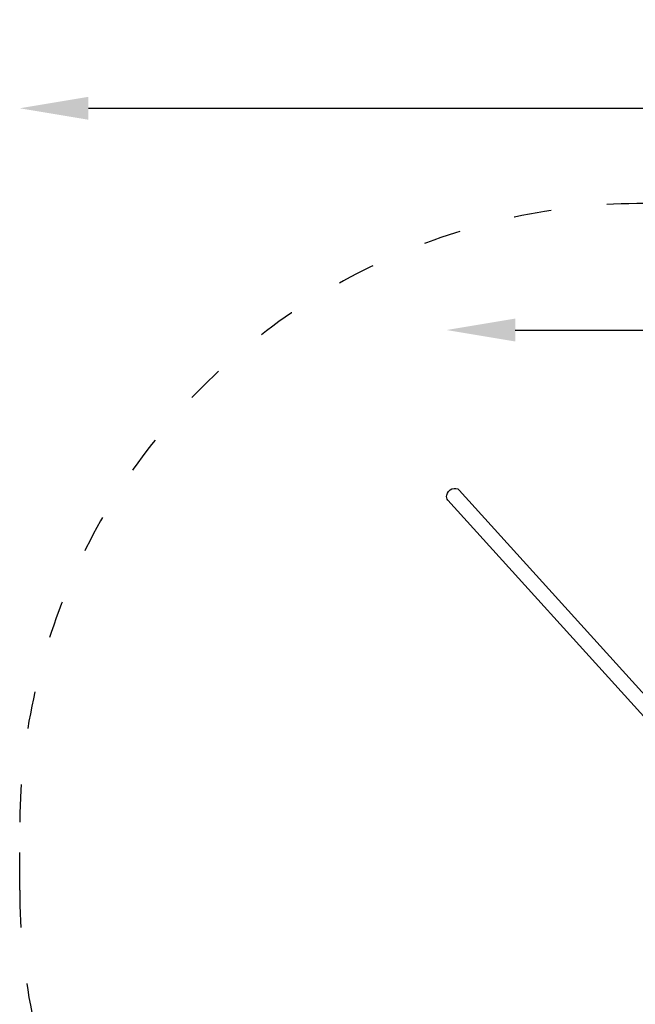
# Model space of a CAD drawing. Extents: x -454 to 492, y -1285 to 805.
# Drawn here: x -454 to -257, y 490 to 805 of the extents above; entities that cross this region are included whole.
import ezdxf

# ---------------------------------------------------------------- set-up
doc = ezdxf.new("R2010")
doc.units = 0
doc.header["$MEASUREMENT"] = 0
doc.linetypes.add('ACAD_ISO03W100', pattern=[30, 12, -18])
doc.layers.add('ren_Strefa_funk', color=7, linetype='ACAD_ISO03W100')
doc.styles.add('arialN', font='ARIALN.TTF')
doc.dimstyles.new('100 strzałki', dxfattribs={"dimtxt": 20, "dimasz": 22, "dimexe": 15, "dimexo": 15, "dimgap": 5, "dimtad": 1, "dimdec": 0, "dimtxsty": 'arialN', "dimcen": 0, "dimse1": 1, "dimse2": 1, "dimclrd": 5, "dimclre": 5, "dimclrt": 256, "dimadec": 0, "dimazin": 0, "dimtfac": 1, "dimtdec": 0, "dimtmove": 0, "dimatfit": 0, "dimfxl": 1, "dimarcsym": 0})

# ---------------------------------------------------------------- blocks, each defined once
blk = doc.blocks.new('*D1')
at = {"lineweight": -2, "transparency": 16777216}
blk.add_line((-295.51, 705.56), (282.38, 705.56), dxfattribs=at)
at = {"transparency": 16777216}
for points in [[(-295.51, 709.23), (-295.51, 701.89), (-317.51, 705.56)], [(282.38, 709.23), (282.38, 701.89), (304.38, 705.56)]]:
    blk.add_solid(points, dxfattribs=at)
at = {"layer": 'Defpoints', "color": 0, "transparency": 16777216}
for p in [(304.38, 705.56), (-317.51, 652.28), (304.38, 413.16)]:
    blk.add_point(p, dxfattribs=at)
at = {"transparency": 16777216, "insert": (-6.57, 720.77), "char_height": 20, "attachment_point": 5, "style": 'arialN'}
blk.add_mtext('622', dxfattribs=at)
blk = doc.blocks.new('*D2')
at = {"lineweight": -2, "transparency": 16777216}
blk.add_line((-432.16, 776.48), (423.07, 776.48), dxfattribs=at)
at = {"transparency": 16777216}
for points in [[(-432.16, 780.15), (-432.16, 772.82), (-454.16, 776.48)], [(423.07, 780.15), (423.07, 772.82), (445.07, 776.48)]]:
    blk.add_solid(points, dxfattribs=at)
at = {"layer": 'Defpoints', "color": 0, "transparency": 16777216}
for p in [(445.07, 776.48), (-454.16, 536.23), (445.07, 536.23)]:
    blk.add_point(p, dxfattribs=at)
at = {"transparency": 16777216, "insert": (-4.55, 791.69), "char_height": 20, "attachment_point": 5, "style": 'arialN'}
blk.add_mtext('899', dxfattribs=at)
blk = doc.blocks.new('oiarwt')
at = {"color": 0, "linetype": 'Continuous'}
for p, q in [((-248.81, 582.99), (-313.49, 654.36)), ((-252.38, 579.74), (-317.07, 651.12))]:
    blk.add_line(p, q, dxfattribs=at)
at = {"color": 0, "linetype": 'Continuous', "extrusion": (0, 0, -1)}
for major_axis, start_param, end_param in [((1.79, 1.62), -2.307086, 0), ((-1.79, -1.62), 0, 0.834507)]:
    blk.add_ellipse((-315.28, 652.74), major_axis=major_axis, ratio=0.821394, start_param=start_param, end_param=end_param, dxfattribs=at)

msp = doc.modelspace()

# ---------------------------------------------------------------- linework, layer by layer
at = {"layer": 'ren_Strefa_funk'}
msp.add_lwpolyline([(-4.55, 746.03), (245.07, 746.03, -0.414214), (445.07, 546.03), (445.07, 526.43, -0.414214), (245.07, 326.43), (-4.55, 326.43), (-254.16, 326.43, -0.414214), (-454.16, 526.43), (-454.16, 546.03, -0.414214), (-254.16, 746.03)], format="xyb", close=True, dxfattribs=at)

# ---------------------------------------------------------------- block references
msp.add_blockref('oiarwt', (0, 0))

# ---------------------------------------------------------------- dimensions: what is measured, and where the dimension line sits
for base, p1, p2, picture, middle in [((445.07, 776.48), (-454.16, 536.23), (445.07, 536.23), '*D2', (-4.55, 791.69)), ((304.38, 705.56), (-317.51, 652.28), (304.38, 413.16), '*D1', (-6.57, 720.77))]:
    dim = msp.add_linear_dim(base=base, p1=p1, p2=p2, dimstyle='100 strzałki', override={"dimclrd": 256})
    dim.commit()
    dim.dimension.update_dxf_attribs({"geometry": picture, "text_midpoint": middle})

doc.saveas('drawing.dxf')
